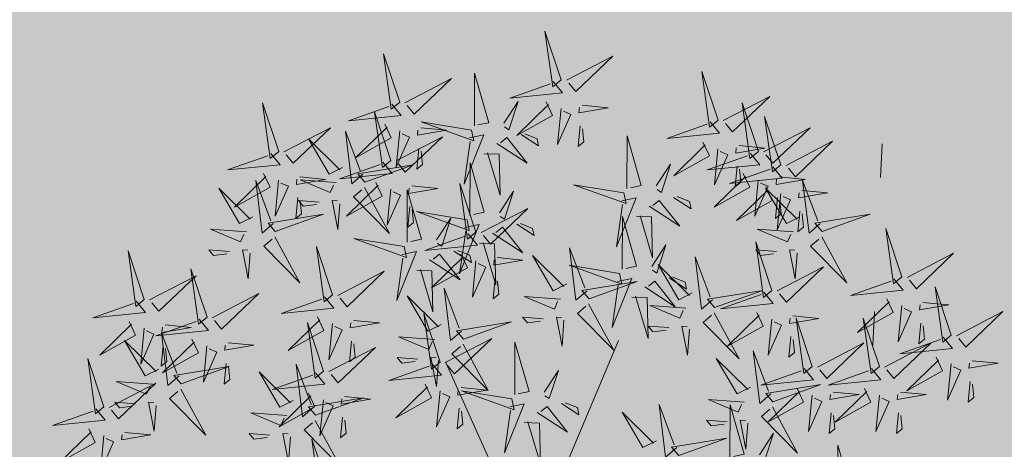
# Model space of a CAD drawing. Units: metres. Extents: x 545297 to 545531, y 6584256 to 6584543.
# Drawn here: x 545329 to 545332, y 6584372 to 6584374 of the extents above; entities that cross this region are included whole.
import ezdxf

# ---------------------------------------------------------------- set-up
doc = ezdxf.new("R2010")
doc.units = ezdxf.units.M
doc.linetypes.add('KATASTRIPIIR', pattern=[0.02, 0.01, 0.01])
doc.linetypes.add('KOLVIK', pattern=[1.25, 0.25, -1])
for name, color, linetype in [('+PUUD', 86, 'Continuous'), ('HALJASTUS', 3, 'Continuous'), ('KPLIIN', 6, 'Continuous'), ('PIIR', 32, 'Continuous'), ('Planeeritav haljastus', 7, 'Continuous'), ('VORMISTUS', 7, 'Continuous')]:
    doc.layers.add(name, color=color, linetype=linetype)
pattern_1 = [(75, (-1095.247933, 156.333321), (-0.012074072828613, 0.003235238063782), [])]

# ---------------------------------------------------------------- blocks, each defined once
blk = doc.blocks.new('dsfsdf')
at = {"layer": '+PUUD', "color": 32, "lineweight": 13}
for p, q in [((545104.8467, 6584745.7646), (545105.0814, 6584746.3228)), ((545104.7908, 6584745.7311), (545104.5561, 6584746.2558))]:
    blk.add_line(p, q, dxfattribs=at)
at = {"layer": '+PUUD', "lineweight": 13}
for points in [[(545104.9069, 6584747.1163), (545104.8576, 6584747.2639), (545104.8811, 6584747.095), (545104.9069, 6584747.1163)], [(545104.4155, 6584747.0481), (545104.3661, 6584747.1957), (545104.3896, 6584747.0268), (545104.4155, 6584747.0481)], [(545104.9227, 6584747.1148), (545105.0646, 6584747.1883), (545104.9511, 6584747.0803), (545104.9298, 6584747.1061)], [(545105.3848, 6584746.9936), (545105.3354, 6584747.1412), (545105.359, 6584746.9723), (545105.3848, 6584746.9936)], [(545104.4312, 6584747.0466), (545104.5731, 6584747.1201), (545104.4596, 6584747.0121), (545104.4383, 6584747.038)], [(545104.6425, 6584746.9765), (545104.6432, 6584747.1364), (545104.6863, 6584746.9857), (545104.6535, 6584746.9788)], [(545104.8826, 6584747.1107), (545104.9111, 6584747.0762), (545104.7508, 6584747.06), (545104.874, 6584747.1036)], [(545104.7323, 6584746.984), (545104.7755, 6584747.0501), (545104.7479, 6584746.9645), (545104.7346, 6584746.9731)], [(545104.8609, 6584747.0493), (545104.8807, 6584747.0077), (545104.7718, 6584746.9469), (545104.868, 6584747.0407)], [(545105.4005, 6584746.992), (545105.5424, 6584747.0656), (545105.429, 6584746.9575), (545105.4076, 6584746.9834)], [(545104.3911, 6584747.0425), (545104.4196, 6584747.008), (545104.2593, 6584746.9918), (545104.3825, 6584747.0354)], [(545104.9065, 6584747.029), (545104.896, 6584746.919), (545104.9365, 6584747.0103), (545104.9137, 6584747.0204)], [(545104.9709, 6584747.0387), (545105.0496, 6584747.0311), (545104.9608, 6584747.0158), (545104.9623, 6584747.0316)], [(545105.5077, 6584746.8981), (545105.4583, 6584747.0457), (545105.4818, 6584746.8768), (545105.5077, 6584746.8981)], [(545104.3881, 6584746.8708), (545104.3388, 6584747.0184), (545104.3623, 6584746.8495), (545104.3881, 6584746.8708)], [(545105.5759, 6584746.8572), (545105.5266, 6584747.0048), (545105.5501, 6584746.8359), (545105.5759, 6584746.8572)], [(545104.0626, 6584746.8966), (545104.2045, 6584746.9701), (545104.091, 6584746.8621), (545104.0697, 6584746.888)], [(545104.3031, 6584746.8289), (545104.2692, 6584746.7998), (545104.2497, 6584746.9596), (545104.2958, 6584746.8374)], [(545104.3694, 6584746.9811), (545104.3892, 6584746.9396), (545104.2803, 6584746.8787), (545104.3765, 6584746.9725)], [(545104.4151, 6584746.9609), (545104.4045, 6584746.8508), (545104.445, 6584746.9421), (545104.4222, 6584746.9522)], [(545104.4794, 6584746.9705), (545104.5581, 6584746.9629), (545104.4693, 6584746.9477), (545104.4708, 6584746.9634)], [(545104.6339, 6584746.9633), (545104.4802, 6584746.988), (545104.6408, 6584746.9305), (545104.6339, 6584746.9633)], [(545104.9649, 6584746.9758), (545104.9589, 6584746.9129), (545104.9761, 6584746.9271), (545104.972, 6584746.9671)], [(545105.3605, 6584746.988), (545105.3889, 6584746.9535), (545105.2287, 6584746.9373), (545105.3518, 6584746.9809)], [(545105.5234, 6584746.8966), (545105.6653, 6584746.9701), (545105.5518, 6584746.8621), (545105.5305, 6584746.888)], [(545104.2413, 6584746.8494), (545104.2001, 6584746.8287), (545104.137, 6584746.9364), (545104.2328, 6584746.8421)], [(545104.4039, 6584746.8693), (545104.5458, 6584746.9429), (545104.4323, 6584746.8348), (545104.411, 6584746.8607)], [(545104.6276, 6584746.9392), (545104.6713, 6584746.9484), (545104.6114, 6584746.7989), (545104.6298, 6584746.9282)], [(545104.711, 6584746.9225), (545104.8036, 6584746.8621), (545104.7415, 6584746.9403), (545104.7219, 6584746.9248)], [(545104.7853, 6584746.9495), (545104.8382, 6584746.915), (545104.8336, 6584746.9369), (545104.7962, 6584746.9518)], [(545105.1067, 6584746.7856), (545105.1074, 6584746.9455), (545105.1505, 6584746.7948), (545105.1177, 6584746.7879)], [(545105.5917, 6584746.8557), (545105.7336, 6584746.9292), (545105.6201, 6584746.8212), (545105.5988, 6584746.8471)], [(545104.4734, 6584746.9076), (545104.4674, 6584746.8447), (545104.4847, 6584746.8589), (545104.4805, 6584746.899)], [(545105.3387, 6584746.9266), (545105.3586, 6584746.885), (545105.2496, 6584746.8241), (545105.3458, 6584746.918)], [(545105.3844, 6584746.9063), (545105.3739, 6584746.7962), (545105.4143, 6584746.8875), (545105.3915, 6584746.8977)], [(545105.4488, 6584746.9159), (545105.5274, 6584746.9083), (545105.4387, 6584746.8931), (545105.4402, 6584746.9088)], [(545104.6718, 6584746.8914), (545104.7179, 6584746.8897), (545104.7213, 6584746.765), (545104.6828, 6584746.8937)], [(545105.4833, 6584746.8925), (545105.5118, 6584746.858), (545105.3515, 6584746.8418), (545105.4747, 6584746.8854)], [(545104.3638, 6584746.8653), (545104.3923, 6584746.8308), (545104.232, 6584746.8145), (545104.3552, 6584746.8582)], [(545104.3092, 6584746.8047), (545104.4558, 6584746.8571), (545104.2874, 6584746.8301), (545104.3092, 6584746.8047)], [(545104.6289, 6584746.7038), (545104.6295, 6584746.8637), (545104.6726, 6584746.713), (545104.6398, 6584746.7061)], [(545105.1965, 6584746.7931), (545105.2397, 6584746.8592), (545105.2121, 6584746.7736), (545105.1988, 6584746.7822)], [(545105.5516, 6584746.8516), (545105.58, 6584746.8171), (545105.4198, 6584746.8009), (545105.543, 6584746.8445)], [(545105.4428, 6584746.8531), (545105.4368, 6584746.7902), (545105.454, 6584746.8044), (545105.4499, 6584746.8444)], [(545104.0008, 6584746.8312), (545104.0206, 6584746.7896), (545103.9116, 6584746.7287), (545104.0079, 6584746.8225)], [(545104.0301, 6584746.6789), (545103.9962, 6584746.6498), (545103.9767, 6584746.8096), (545104.0228, 6584746.6874)], [(545104.0464, 6584746.8109), (545104.0359, 6584746.7008), (545104.0764, 6584746.7921), (545104.0535, 6584746.8022)], [(545104.1108, 6584746.8205), (545104.1894, 6584746.8129), (545104.1007, 6584746.7977), (545104.1022, 6584746.8134)], [(545104.2219, 6584746.8033), (545104.1117, 6584746.8116), (545104.2038, 6584746.773), (545104.2135, 6584746.796)], [(545105.4616, 6584746.8312), (545105.4814, 6584746.7896), (545105.3725, 6584746.7287), (545105.4687, 6584746.8225)], [(545105.5073, 6584746.8109), (545105.4967, 6584746.7008), (545105.5372, 6584746.7921), (545105.5144, 6584746.8022)], [(545105.5717, 6584746.8205), (545105.6503, 6584746.8129), (545105.5615, 6584746.7977), (545105.563, 6584746.8134)], [(545105.6957, 6584746.6789), (545105.6618, 6584746.6498), (545105.6423, 6584746.8096), (545105.6884, 6584746.6874)], [(545104.3421, 6584746.8039), (545104.3619, 6584746.7623), (545104.2529, 6584746.7014), (545104.3492, 6584746.7953)], [(545104.308, 6584746.7889), (545104.3844, 6584746.6486), (545104.2741, 6584746.7598), (545104.2995, 6584746.7817)], [(545104.3877, 6584746.7836), (545104.3772, 6584746.6735), (545104.4177, 6584746.7648), (545104.3949, 6584746.775)], [(545104.4377, 6584746.622), (545104.4384, 6584746.7818), (545104.4815, 6584746.6312), (545104.4487, 6584746.6243)], [(545104.4521, 6584746.7932), (545104.5308, 6584746.7856), (545104.442, 6584746.7704), (545104.4435, 6584746.7861)], [(545104.6475, 6584746.6527), (545104.5982, 6584746.8003), (545104.6217, 6584746.6314), (545104.6475, 6584746.6527)], [(545105.0981, 6584746.7724), (545104.9444, 6584746.7971), (545105.105, 6584746.7396), (545105.0981, 6584746.7724)], [(545105.5299, 6584746.7902), (545105.5497, 6584746.7486), (545105.4407, 6584746.6878), (545105.537, 6584746.7816)], [(545105.6339, 6584746.6994), (545105.5927, 6584746.6787), (545105.5296, 6584746.7864), (545105.6254, 6584746.6921)], [(545105.6399, 6584746.7796), (545105.7185, 6584746.772), (545105.6298, 6584746.7568), (545105.6313, 6584746.7725)], [(545104.1048, 6584746.7576), (545104.0988, 6584746.6947), (545104.116, 6584746.7089), (545104.1119, 6584746.749)], [(545104.7187, 6584746.7113), (545104.7619, 6584746.7774), (545104.7342, 6584746.6917), (545104.721, 6584746.7004)], [(545105.0917, 6584746.7483), (545105.1355, 6584746.7575), (545105.0756, 6584746.608), (545105.094, 6584746.7373)], [(545105.1752, 6584746.7316), (545105.2678, 6584746.6712), (545105.2057, 6584746.7494), (545105.1861, 6584746.7339)], [(545105.2495, 6584746.7586), (545105.3024, 6584746.7241), (545105.2978, 6584746.746), (545105.2604, 6584746.7609)], [(545105.5656, 6584746.7576), (545105.5596, 6584746.6947), (545105.5769, 6584746.7089), (545105.5728, 6584746.749)], [(545105.5755, 6584746.77), (545105.565, 6584746.6599), (545105.6055, 6584746.7512), (545105.5826, 6584746.7613)], [(545104.1699, 6584746.7439), (545104.1069, 6584746.7486), (545104.1214, 6584746.7317), (545104.1614, 6584746.7366)], [(545104.2329, 6584746.7391), (545104.2269, 6584746.6604), (545104.2099, 6584746.7488), (545104.2256, 6584746.7476)], [(545104.4461, 6584746.7303), (545104.4401, 6584746.6674), (545104.4573, 6584746.6816), (545104.4532, 6584746.7217)], [(545104.6633, 6584746.6511), (545104.8052, 6584746.7247), (545104.6917, 6584746.6166), (545104.6704, 6584746.6425)], [(545104.6202, 6584746.6906), (545104.4666, 6584746.7153), (545104.6271, 6584746.6578), (545104.6202, 6584746.6906)], [(545104.5275, 6584746.6295), (545104.5707, 6584746.6956), (545104.5431, 6584746.6099), (545104.5298, 6584746.6186)], [(545105.0931, 6584746.5402), (545105.0937, 6584746.7), (545105.1368, 6584746.5494), (545105.104, 6584746.5425)], [(545105.136, 6584746.7005), (545105.1821, 6584746.6988), (545105.1855, 6584746.5741), (545105.147, 6584746.7028)], [(545105.6339, 6584746.7167), (545105.6279, 6584746.6538), (545105.6451, 6584746.668), (545105.641, 6584746.7081)], [(545105.7018, 6584746.6547), (545105.8483, 6584746.7071), (545105.6799, 6584746.6801), (545105.7018, 6584746.6547)], [(545103.9489, 6584746.6533), (545103.8386, 6584746.6616), (545103.9307, 6584746.623), (545103.9404, 6584746.646)], [(545104.6139, 6584746.6664), (545104.6576, 6584746.6756), (545104.5977, 6584746.5262), (545104.6162, 6584746.6555)], [(545104.6974, 6584746.6498), (545104.79, 6584746.5894), (545104.7279, 6584746.6676), (545104.7083, 6584746.6521)], [(545104.7716, 6584746.6768), (545104.8246, 6584746.6423), (545104.82, 6584746.6641), (545104.7826, 6584746.6791)], [(545105.6145, 6584746.6533), (545105.5043, 6584746.6616), (545105.5964, 6584746.623), (545105.606, 6584746.646)], [(545105.9446, 6584746.5163), (545105.8952, 6584746.6639), (545105.9187, 6584746.495), (545105.9446, 6584746.5163)], [(545104.0349, 6584746.6389), (545104.1114, 6584746.4986), (545104.001, 6584746.6098), (545104.0265, 6584746.6317)], [(545104.4291, 6584746.6088), (545104.2754, 6584746.6335), (545104.436, 6584746.576), (545104.4291, 6584746.6088)], [(545104.6232, 6584746.6471), (545104.6517, 6584746.6126), (545104.4914, 6584746.5964), (545104.6146, 6584746.64)], [(545105.7006, 6584746.6389), (545105.777, 6584746.4986), (545105.6667, 6584746.6098), (545105.6921, 6584746.6317)], [(545104.2107, 6584746.4618), (545104.1613, 6584746.6094), (545104.1848, 6584746.4405), (545104.2107, 6584746.4618)], [(545104.6582, 6584746.6187), (545104.7042, 6584746.617), (545104.7076, 6584746.4922), (545104.6691, 6584746.621)], [(545104.9857, 6584746.4744), (545104.9518, 6584746.4452), (545104.9323, 6584746.6051), (545104.9785, 6584746.4828)], [(545105.1829, 6584746.5477), (545105.2261, 6584746.6138), (545105.1984, 6584746.5281), (545105.1852, 6584746.5367)], [(545105.5486, 6584746.4754), (545105.4993, 6584746.623), (545105.5228, 6584746.4541), (545105.5486, 6584746.4754)], [(545103.9598, 6584746.5891), (545103.9538, 6584746.5104), (545103.9368, 6584746.5988), (545103.9526, 6584746.5976)], [(545104.4228, 6584746.5846), (545104.4665, 6584746.5938), (545104.4066, 6584746.4443), (545104.4251, 6584746.5737)], [(545104.5062, 6584746.568), (545104.5989, 6584746.5076), (545104.5367, 6584746.5858), (545104.5172, 6584746.5703)], [(545104.6015, 6584746.5857), (545104.6213, 6584746.5441), (545104.5124, 6584746.4832), (545104.6086, 6584746.5771)], [(545104.5805, 6584746.595), (545104.6334, 6584746.5605), (545104.6288, 6584746.5823), (545104.5914, 6584746.5973)], [(545104.7115, 6584746.5751), (545104.7902, 6584746.5674), (545104.7014, 6584746.5522), (545104.7029, 6584746.568)], [(545104.9239, 6584746.4949), (545104.8828, 6584746.4742), (545104.8197, 6584746.5819), (545104.9155, 6584746.4876)], [(545105.368, 6584746.4471), (545105.3341, 6584746.418), (545105.3146, 6584746.5778), (545105.3607, 6584746.4556)], [(545105.5625, 6584746.5939), (545105.4995, 6584746.5986), (545105.514, 6584746.5817), (545105.554, 6584746.5866)], [(545105.6255, 6584746.5891), (545105.6195, 6584746.5104), (545105.6024, 6584746.5988), (545105.6182, 6584746.5976)], [(545105.9603, 6584746.5148), (545106.1022, 6584746.5883), (545105.9887, 6584746.4803), (545105.9674, 6584746.5062)], [(545104.6471, 6584746.5654), (545104.6366, 6584746.4553), (545104.6771, 6584746.5466), (545104.6543, 6584746.5568)], [(545105.0844, 6584746.527), (545104.9308, 6584746.5517), (545105.0913, 6584746.4942), (545105.0844, 6584746.527)], [(545105.3062, 6584746.4676), (545105.265, 6584746.4469), (545105.202, 6584746.5546), (545105.2977, 6584746.4603)], [(545105.5643, 6584746.4739), (545105.7063, 6584746.5474), (545105.5928, 6584746.4394), (545105.5715, 6584746.4653)], [(545104.2264, 6584746.4602), (545104.3683, 6584746.5338), (545104.2548, 6584746.4257), (545104.2335, 6584746.4516)], [(545104.4671, 6584746.5369), (545104.5131, 6584746.5352), (545104.5165, 6584746.4104), (545104.478, 6584746.5392)], [(545104.7055, 6584746.5122), (545104.6995, 6584746.4493), (545104.7167, 6584746.4635), (545104.7126, 6584746.5035)], [(545105.0781, 6584746.5028), (545105.1218, 6584746.512), (545105.0619, 6584746.3625), (545105.0804, 6584746.4919)], [(545105.2358, 6584746.5132), (545105.2887, 6584746.4787), (545105.2842, 6584746.5005), (545105.2467, 6584746.5155)], [(545105.9202, 6584746.5107), (545105.9487, 6584746.4762), (545105.7884, 6584746.46), (545105.9116, 6584746.5036)], [(545104.6035, 6584746.3517), (545104.5696, 6584746.3225), (545104.5501, 6584746.4824), (545104.5962, 6584746.3601)], [(545104.9918, 6584746.4502), (545105.1384, 6584746.5025), (545104.97, 6584746.4756), (545104.9918, 6584746.4502)], [(545105.1615, 6584746.4861), (545105.2542, 6584746.4258), (545105.1921, 6584746.504), (545105.1725, 6584746.4884)], [(545106.0947, 6584746.339), (545106.0454, 6584746.4866), (545106.0689, 6584746.3177), (545106.0947, 6584746.339)], [(545103.8441, 6584746.3921), (545103.986, 6584746.4656), (545103.8726, 6584746.3576), (545103.8512, 6584746.3834)], [(545104.1863, 6584746.4562), (545104.2148, 6584746.4217), (545104.0545, 6584746.4055), (545104.1777, 6584746.4491)], [(545104.5417, 6584746.3721), (545104.5005, 6584746.3515), (545104.4374, 6584746.4592), (545104.5332, 6584746.3648)], [(545104.9046, 6584746.4488), (545104.7943, 6584746.4571), (545104.8864, 6584746.4185), (545104.8961, 6584746.4415)], [(545105.1224, 6584746.4551), (545105.1684, 6584746.4534), (545105.1718, 6584746.3286), (545105.1333, 6584746.4574)], [(545105.3741, 6584746.4229), (545105.5207, 6584746.4753), (545105.3523, 6584746.4483), (545105.3741, 6584746.4229)], [(545105.5243, 6584746.4698), (545105.5527, 6584746.4353), (545105.3925, 6584746.4191), (545105.5157, 6584746.4627)], [(545104.9906, 6584746.4344), (545105.067, 6584746.294), (545104.9567, 6584746.4053), (545104.9821, 6584746.4271)], [(545105.2869, 6584746.4215), (545105.1766, 6584746.4298), (545105.2687, 6584746.3912), (545105.2784, 6584746.4142)], [(545105.8985, 6584746.4493), (545105.9183, 6584746.4078), (545105.8094, 6584746.3469), (545105.9056, 6584746.4407)], [(545105.9442, 6584746.4291), (545105.9336, 6584746.319), (545105.9741, 6584746.4103), (545105.9513, 6584746.4204)], [(545106.0085, 6584746.4387), (545106.0872, 6584746.4311), (545105.9984, 6584746.4159), (545105.9999, 6584746.4316)], [(545104.1646, 6584746.3948), (545104.1844, 6584746.3532), (545104.0755, 6584746.2923), (545104.1717, 6584746.3862)], [(545104.5383, 6584746.2572), (545104.489, 6584746.4048), (545104.5125, 6584746.2359), (545104.5383, 6584746.2572)], [(545104.8525, 6584746.3893), (545104.7895, 6584746.3941), (545104.8041, 6584746.3771), (545104.844, 6584746.382)], [(545104.9155, 6584746.3846), (545104.9095, 6584746.3058), (545104.8925, 6584746.3942), (545104.9083, 6584746.3931)], [(545105.3729, 6584746.4071), (545105.4493, 6584746.2668), (545105.339, 6584746.378), (545105.3644, 6584746.3999)], [(545105.5026, 6584746.4084), (545105.5224, 6584746.3668), (545105.4134, 6584746.306), (545105.5097, 6584746.3998)], [(545105.6126, 6584746.3978), (545105.6912, 6584746.3902), (545105.6025, 6584746.375), (545105.604, 6584746.3907)], [(545105.6715, 6584746.2436), (545105.6221, 6584746.3912), (545105.6457, 6584746.2223), (545105.6715, 6584746.2436)], [(545105.8763, 6584746.2436), (545105.8269, 6584746.3912), (545105.8505, 6584746.2223), (545105.8763, 6584746.2436)], [(545106.1105, 6584746.3375), (545106.2524, 6584746.4111), (545106.1389, 6584746.303), (545106.1176, 6584746.3289)], [(545104.2103, 6584746.3745), (545104.1997, 6584746.2644), (545104.2402, 6584746.3557), (545104.2174, 6584746.3659)], [(545104.2747, 6584746.3842), (545104.3533, 6584746.3765), (545104.2645, 6584746.3613), (545104.266, 6584746.3771)], [(545104.6095, 6584746.3274), (545104.7561, 6584746.3798), (545104.5877, 6584746.3528), (545104.6095, 6584746.3274)], [(545105.2348, 6584746.3621), (545105.1718, 6584746.3668), (545105.1863, 6584746.3498), (545105.2263, 6584746.3548)], [(545105.2978, 6584746.3573), (545105.2918, 6584746.2786), (545105.2748, 6584746.367), (545105.2905, 6584746.3658)], [(545105.5482, 6584746.3882), (545105.5377, 6584746.2781), (545105.5782, 6584746.3694), (545105.5553, 6584746.3795)], [(545106.0025, 6584746.3758), (545105.9965, 6584746.3129), (545106.0138, 6584746.3271), (545106.0096, 6584746.3672)], [(545104.5223, 6584746.3261), (545104.412, 6584746.3343), (545104.5042, 6584746.2957), (545104.5138, 6584746.3188)], [(545105.6066, 6584746.3349), (545105.6006, 6584746.272), (545105.6178, 6584746.2862), (545105.6137, 6584746.3263)], [(545106.0704, 6584746.3335), (545106.0988, 6584746.299), (545105.9386, 6584746.2827), (545106.0618, 6584746.3264)], [(545103.8924, 6584746.316), (545103.971, 6584746.3084), (545103.8823, 6584746.2931), (545103.8838, 6584746.3089)], [(545104.2686, 6584746.3213), (545104.2626, 6584746.2584), (545104.2799, 6584746.2726), (545104.2758, 6584746.3126)], [(545104.554, 6584746.2557), (545104.696, 6584746.3293), (545104.5825, 6584746.2212), (545104.5612, 6584746.2471)], [(545104.6083, 6584746.3117), (545104.6848, 6584746.1713), (545104.5744, 6584746.2826), (545104.5999, 6584746.3044)], [(545104.7654, 6584746.1584), (545104.7661, 6584746.3182), (545104.8092, 6584746.1676), (545104.7763, 6584746.1607)], [(545105.6872, 6584746.2421), (545105.8291, 6584746.3156), (545105.7157, 6584746.2076), (545105.6943, 6584746.2334)], [(545105.892, 6584746.2421), (545106.0339, 6584746.3156), (545105.9205, 6584746.2076), (545105.8991, 6584746.2334)], [(545104.4702, 6584746.2666), (545104.4072, 6584746.2713), (545104.4218, 6584746.2544), (545104.4618, 6584746.2593)], [(545104.5333, 6584746.2619), (545104.5273, 6584746.1831), (545104.5102, 6584746.2715), (545104.526, 6584746.2703)], [(545105.5455, 6584746.1608), (545105.5116, 6584746.1316), (545105.4921, 6584746.2915), (545105.5382, 6584746.1692)], [(545106.0487, 6584746.2721), (545106.0685, 6584746.2305), (545105.9595, 6584746.1696), (545106.0558, 6584746.2635)], [(545104.514, 6584746.2516), (545104.5424, 6584746.2172), (545104.3822, 6584746.2009), (545104.5054, 6584746.2445)], [(545105.4837, 6584746.1812), (545105.4425, 6584746.1606), (545105.3794, 6584746.2683), (545105.4752, 6584746.1739)], [(545106.0943, 6584746.2518), (545106.0838, 6584746.1417), (545106.1243, 6584746.233), (545106.1014, 6584746.2432)], [(545106.1587, 6584746.2614), (545106.2373, 6584746.2538), (545106.1486, 6584746.2386), (545106.1501, 6584746.2543)], [(545104.0911, 6584746.1403), (545104.0499, 6584746.1197), (545103.9869, 6584746.2273), (545104.0826, 6584746.133)], [(545104.8552, 6584746.1659), (545104.8984, 6584746.232), (545104.8707, 6584746.1463), (545104.8575, 6584746.1549)], [(545105.6472, 6584746.238), (545105.6756, 6584746.2035), (545105.5154, 6584746.1873), (545105.6386, 6584746.2309)], [(545105.852, 6584746.238), (545105.8804, 6584746.2035), (545105.7202, 6584746.1873), (545105.8433, 6584746.2309)], [(545104.6023, 6584746.1796), (545104.6809, 6584746.172), (545104.5922, 6584746.1568), (545104.5937, 6584746.1725)], [(545105.5516, 6584746.1365), (545105.6981, 6584746.1889), (545105.5298, 6584746.1619), (545105.5516, 6584746.1365)], [(545106.1527, 6584746.1985), (545106.1467, 6584746.1356), (545106.1639, 6584746.1498), (545106.1598, 6584746.1899)], [(545104.7568, 6584746.1452), (545104.6031, 6584746.1699), (545104.7637, 6584746.1124), (545104.7568, 6584746.1452)], [(545105.6254, 6584746.1766), (545105.6453, 6584746.135), (545105.5363, 6584746.0742), (545105.6325, 6584746.168)], [(545105.6711, 6584746.1563), (545105.6606, 6584746.0463), (545105.701, 6584746.1376), (545105.6782, 6584746.1477)], [(545105.7355, 6584746.166), (545105.8141, 6584746.1584), (545105.7254, 6584746.1432), (545105.7269, 6584746.1589)], [(545105.8302, 6584746.1766), (545105.85, 6584746.135), (545105.7411, 6584746.0742), (545105.8373, 6584746.168)], [(545105.8759, 6584746.1563), (545105.8654, 6584746.0463), (545105.9058, 6584746.1376), (545105.883, 6584746.1477)], [(545105.9403, 6584746.166), (545106.0189, 6584746.1584), (545105.9302, 6584746.1432), (545105.9317, 6584746.1589)], [(545104.7504, 6584746.121), (545104.7942, 6584746.1302), (545104.7342, 6584745.9807), (545104.7527, 6584746.1101)], [(545104.8339, 6584746.1043), (545104.9265, 6584746.044), (545104.8644, 6584746.1222), (545104.8448, 6584746.1066)], [(545104.9081, 6584746.1314), (545104.9611, 6584746.0969), (545104.9565, 6584746.1187), (545104.9191, 6584746.1337)], [(545105.2588, 6584745.9971), (545105.2249, 6584745.968), (545105.2054, 6584746.1279), (545105.2515, 6584746.0056)], [(545105.4643, 6584746.1352), (545105.3541, 6584746.1434), (545105.4462, 6584746.1048), (545105.4559, 6584746.1279)], [(545105.4207, 6584745.9675), (545105.4214, 6584746.1273), (545105.4645, 6584745.9767), (545105.4317, 6584745.9698)], [(545105.5504, 6584746.1208), (545105.6268, 6584745.9804), (545105.5165, 6584746.0916), (545105.5419, 6584746.1135)], [(545104.0718, 6584746.0943), (545103.9615, 6584746.1025), (545104.0536, 6584746.0639), (545104.0633, 6584746.087)], [(545104.5963, 6584746.1167), (545104.5903, 6584746.0538), (545104.6075, 6584746.068), (545104.6034, 6584746.1081)], [(545105.197, 6584746.0176), (545105.1558, 6584745.9969), (545105.0927, 6584746.1046), (545105.1885, 6584746.0103)], [(545105.7295, 6584746.1031), (545105.7235, 6584746.0402), (545105.7407, 6584746.0544), (545105.7366, 6584746.0945)], [(545105.9343, 6584746.1031), (545105.9283, 6584746.0402), (545105.9455, 6584746.0544), (545105.9414, 6584746.0945)], [(545104.7947, 6584746.0733), (545104.8408, 6584746.0716), (545104.8442, 6584745.9468), (545104.8057, 6584746.0756)], [(545105.4123, 6584746.0757), (545105.3493, 6584746.0804), (545105.3638, 6584746.0635), (545105.4038, 6584746.0684)], [(545105.4753, 6584746.071), (545105.4693, 6584745.9922), (545105.4523, 6584746.0806), (545105.468, 6584746.0794)], [(545104.0197, 6584746.0348), (545103.9567, 6584746.0395), (545103.9713, 6584746.0226), (545104.0112, 6584746.0275)], [(545104.0827, 6584746.0301), (545104.0767, 6584745.9513), (545104.0597, 6584746.0397), (545104.0754, 6584746.0385)], [(545105.5105, 6584745.975), (545105.5537, 6584746.0411), (545105.5261, 6584745.9554), (545105.5128, 6584745.964)], [(545104.197, 6584745.8754), (545104.1476, 6584746.023), (545104.1712, 6584745.8541), (545104.197, 6584745.8754)], [(545105.2649, 6584745.9729), (545105.4114, 6584746.0253), (545105.243, 6584745.9983), (545105.2649, 6584745.9729)], [(545105.7484, 6584745.8448), (545105.7491, 6584746.0046), (545105.7922, 6584745.854), (545105.7593, 6584745.8471)]]:
    blk.add_lwpolyline(points, dxfattribs=at)
at = {"layer": '+PUUD', "color": 78, "lineweight": 13}
for points in [[(545104.0468, 6584746.8981), (545103.9975, 6584747.0457), (545104.021, 6584746.8768), (545104.0468, 6584746.8981)], [(545104.0225, 6584746.8925), (545104.0509, 6584746.858), (545103.8907, 6584746.8418), (545104.0139, 6584746.8854)], [(545103.9682, 6584746.6994), (545103.9271, 6584746.6787), (545103.864, 6584746.7864), (545103.9598, 6584746.6921)], [(545104.0361, 6584746.6547), (545104.1827, 6584746.7071), (545104.0143, 6584746.6801), (545104.0361, 6584746.6547)], [(545103.6372, 6584746.4481), (545103.5879, 6584746.5957), (545103.6114, 6584746.4268), (545103.6372, 6584746.4481)], [(545103.8968, 6584746.5939), (545103.8338, 6584746.5986), (545103.8484, 6584746.5817), (545103.8884, 6584746.5866)], [(545103.8284, 6584746.3936), (545103.779, 6584746.5412), (545103.8025, 6584746.3723), (545103.8284, 6584746.3936)], [(545103.653, 6584746.4466), (545103.7949, 6584746.5202), (545103.6814, 6584746.4121), (545103.6601, 6584746.438)], [(545103.6129, 6584746.4425), (545103.6414, 6584746.4081), (545103.4811, 6584746.3918), (545103.6043, 6584746.4354)], [(545103.5912, 6584746.3812), (545103.611, 6584746.3396), (545103.5021, 6584746.2787), (545103.5983, 6584746.3725)], [(545103.6368, 6584746.3609), (545103.6263, 6584746.2508), (545103.6668, 6584746.3421), (545103.644, 6584746.3523)], [(545103.8041, 6584746.388), (545103.8325, 6584746.3535), (545103.6723, 6584746.3373), (545103.7954, 6584746.3809)], [(545103.7012, 6584746.3705), (545103.7799, 6584746.3629), (545103.6911, 6584746.3477), (545103.6926, 6584746.3634)], [(545104.1834, 6584746.23), (545104.134, 6584746.3776), (545104.1575, 6584746.2086), (545104.1834, 6584746.23)], [(545103.7433, 6584746.2153), (545103.7094, 6584746.1862), (545103.6899, 6584746.346), (545103.7361, 6584746.2238)], [(545103.6815, 6584746.2358), (545103.6404, 6584746.2151), (545103.5773, 6584746.3228), (545103.6731, 6584746.2285)], [(545103.6952, 6584746.3076), (545103.6892, 6584746.2447), (545103.7064, 6584746.2589), (545103.7023, 6584746.299)], [(545103.7823, 6584746.3266), (545103.8021, 6584746.285), (545103.6932, 6584746.2242), (545103.7894, 6584746.318)], [(545103.828, 6584746.3063), (545103.8175, 6584746.1963), (545103.8579, 6584746.2876), (545103.8351, 6584746.2977)], [(545104.1991, 6584746.2284), (545104.341, 6584746.302), (545104.2275, 6584746.1939), (545104.2062, 6584746.2198)], [(545103.5144, 6584746.1209), (545103.465, 6584746.2685), (545103.4885, 6584746.0996), (545103.5144, 6584746.1209)], [(545103.7494, 6584746.1911), (545103.896, 6584746.2435), (545103.7276, 6584746.2165), (545103.7494, 6584746.1911)], [(545103.8864, 6584746.2531), (545103.8804, 6584746.1902), (545103.8976, 6584746.2044), (545103.8935, 6584746.2445)], [(545104.1529, 6584746.1198), (545104.119, 6584746.0907), (545104.0995, 6584746.2506), (545104.1457, 6584746.1283)], [(545104.159, 6584746.2244), (545104.1875, 6584746.1899), (545104.0272, 6584746.1736), (545104.1504, 6584746.2173)], [(545103.5301, 6584746.1193), (545103.672, 6584746.1929), (545103.5585, 6584746.0849), (545103.5372, 6584746.1107)], [(545103.6622, 6584746.1897), (545103.5519, 6584746.198), (545103.644, 6584746.1594), (545103.6537, 6584746.1824)], [(545104.4923, 6584746.1903), (545104.5121, 6584746.1487), (545104.4031, 6584746.0878), (545104.4994, 6584746.1816)], [(545103.7482, 6584746.1753), (545103.8247, 6584746.035), (545103.7143, 6584746.1462), (545103.7397, 6584746.168)], [(545104.1373, 6584746.163), (545104.1571, 6584746.1214), (545104.0482, 6584746.0605), (545104.1444, 6584746.1544)], [(545104.2473, 6584746.1523), (545104.326, 6584746.1447), (545104.2372, 6584746.1295), (545104.2387, 6584746.1452)], [(545104.5379, 6584746.17), (545104.5274, 6584746.0599), (545104.5679, 6584746.1512), (545104.545, 6584746.1614)], [(545103.6101, 6584746.1302), (545103.5471, 6584746.135), (545103.5617, 6584746.118), (545103.6017, 6584746.123)], [(545103.6731, 6584746.1255), (545103.6671, 6584746.0468), (545103.6501, 6584746.1352), (545103.6659, 6584746.134)], [(545104.159, 6584746.0956), (545104.3056, 6584746.148), (545104.1372, 6584746.121), (545104.159, 6584746.0956)], [(545104.183, 6584746.1427), (545104.1724, 6584746.0326), (545104.2129, 6584746.1239), (545104.1901, 6584746.1341)], [(545103.49, 6584746.1153), (545103.5185, 6584746.0808), (545103.3582, 6584746.0646), (545103.4814, 6584746.1082)], [(545104.1578, 6584746.0799), (545104.2342, 6584745.9395), (545104.1239, 6584746.0507), (545104.1493, 6584746.0726)], [(545104.2413, 6584746.0894), (545104.2353, 6584746.0265), (545104.2526, 6584746.0407), (545104.2485, 6584746.0808)], [(545103.4683, 6584746.0539), (545103.4881, 6584746.0123), (545103.3792, 6584745.9514), (545103.4754, 6584746.0453)], [(545103.514, 6584746.0336), (545103.5035, 6584745.9235), (545103.5439, 6584746.0149), (545103.5211, 6584746.025)], [(545103.5784, 6584746.0433), (545103.657, 6584746.0356), (545103.5683, 6584746.0204), (545103.5698, 6584746.0362)]]:
    blk.add_lwpolyline(points, dxfattribs=at)

msp = doc.modelspace()

# ---------------------------------------------------------------- hatches: boundary and pattern name
at = {"layer": 'KPLIIN', "ltscale": 0.5}
h = msp.add_hatch(dxfattribs=at)
h.set_pattern_fill('ANSI31', color=256, scale=0.3, style=0)
h.set_pattern_definition([(45, (-267.9454, 2.6547), (-0.67351920908, 0.67351920908), [])])
h.paths.add_polyline_path([(545326.8777, 6584429.6353), (545327.6777, 6584429.6245), (545324.9095, 6584364.3415), (545324.1104, 6584364.3754)], flags=16)
h.paths.add_polyline_path([(545327.076, 6584434.3106), (545327.8911, 6584453.5316), (545333.0698, 6584499.8628), (545336.399, 6584500.4346), (545328.8379, 6584456.9867), (545327.8759, 6584434.2997)], flags=16)
h.paths.add_polyline_path([(545323.7665, 6584356.2658), (545324.5667, 6584356.2552), (545323.1444, 6584322.714), (545322.4176, 6584324.4559)], flags=16)
edge = h.paths.add_edge_path()
edge.add_line((545352.7097, 6584316.4138), (545351.5694, 6584318.6691))
edge.add_line((545351.5694, 6584318.6691), (545331.2155, 6584308.5656))
edge.add_line((545331.2155, 6584308.5656), (545325.1615, 6584323.0737))
edge.add_line((545325.1615, 6584323.0737), (545326.5696, 6584356.2824))
edge.add_arc((545326.1224, 6584358.2318), 2, 282.9213, 367.5248)
edge.add_arc((545326.1516, 6584358.9222), 2, 347.6274, 400.9686)
edge.add_arc((545326.2678, 6584361.6678), 2, 314.1836, 366.9994)
edge.add_arc((545326.2965, 6584362.3268), 2, 348.0141, 432.2377)
edge.add_line((545326.9067, 6584364.2315), (545329.6805, 6584429.6495))
edge.add_arc((545329.228, 6584431.5977), 2, 283.0779, 364.5805)
edge.add_arc((545329.2818, 6584432.2444), 2, 345.9071, 432.8484)
edge.add_line((545329.8716, 6584434.1554), (545330.8361, 6584456.902))
edge.add_line((545330.8361, 6584456.902), (545338.4918, 6584500.7933))
edge.add_line((545338.4918, 6584500.7933), (545339.1347, 6584500.9044))
edge.add_arc((545338.8566, 6584502.885), 2, 277.993, 373.8752)
edge.add_line((545340.7983, 6584503.3646), (545359.0412, 6584504.9787))
edge.add_line((545359.0412, 6584504.9787), (545378.8511, 6584506.196))
edge.add_line((545378.8511, 6584506.196), (545393.3586, 6584507.9802))
edge.add_line((545393.3586, 6584507.9802), (545391.4035, 6584525.9613))
edge.add_line((545391.4035, 6584525.9613), (545389.4152, 6584525.7451))
edge.add_line((545389.4152, 6584525.7451), (545391.1572, 6584509.7245))
edge.add_line((545391.1572, 6584509.7245), (545378.6675, 6584508.1885))
edge.add_line((545378.6675, 6584508.1885), (545358.9051, 6584506.9741))
edge.add_line((545358.9051, 6584506.9741), (545331.1755, 6584504.5211))
edge.add_line((545331.1755, 6584504.5211), (545331.0609, 6584503.4961))
edge.add_arc((545330.515, 6584501.3006), 2.2623, 76.0348, 166.5569)
edge.add_line((545328.3147, 6584501.8266), (545327.4278, 6584498.4362))
edge.add_line((545327.4278, 6584498.4362), (545322.4053, 6584453.9837))
edge.add_line((545322.4053, 6584453.9837), (545318.3825, 6584359.1191))
edge.add_arc((545320.3807, 6584359.0344), 2, 177.5718, 219.902)
edge.add_arc((545320.7533, 6584358.3548), 2, 197.5581, 223.1048)
edge.add_line((545319.2931, 6584356.9881), (545317.8809, 6584323.6867))
edge.add_line((545317.8809, 6584323.6867), (545323.6837, 6584309.74))
edge.add_line((545323.6837, 6584309.74), (545316.9788, 6584303.8033))
edge.add_line((545316.9788, 6584303.8033), (545336.737, 6584284.6269))
edge.add_arc((545337.4334, 6584285.3445), 1, 225.8567, 405.8567)
edge.add_line((545338.1299, 6584286.0621), (545319.9198, 6584303.736))
edge.add_line((545319.9198, 6584303.736), (545324.5982, 6584307.9064))
edge.add_line((545324.5982, 6584307.9064), (545326.2064, 6584305.7052))
edge.add_arc((545327.8213, 6584306.885), 2, 216.1522, 341.3015)
edge.add_line((545329.7158, 6584306.2439), (545330.653, 6584305.4694))
edge.add_line((545330.653, 6584305.4694), (545352.7097, 6584316.4138))
at = {"layer": 'PIIR', "linetype": 'KATASTRIPIIR', "ltscale": 0.5, "true_color": 0x9e9e9e}
h = msp.add_hatch(dxfattribs=at)
h.set_pattern_fill('ANSI31', color=253, scale=0.1, angle=30, style=0)
h.set_pattern_definition([(75, (-267.9404, 2.6517), (-0.306681449847, 0.08217504682), [])])
h.paths.add_polyline_path([(545322.9079, 6584453.9127), (545327.8233, 6584497.8885, -0.164072), (545330.49, 6584504.426), (545320.911, 6584503.791), (545321.7107, 6584501.912), (545321.9243, 6584499.1266), (545316.9254, 6584454.4041), (545313.6733, 6584377.7618, -0.266987), (545309.7463, 6584373.2709), (545306.6724, 6584372.7432), (545306.711, 6584367.1396, -0.404204), (545312.8851, 6584359.1745), (545311.3336, 6584322.5879, 0.19115), (545320.045, 6584303.626), (545325.85, 6584307.933, -0.263273), (545317.3411, 6584322.6366)])
at = {"layer": 'PIIR', "linetype": 'KATASTRIPIIR', "lineweight": 18, "ltscale": 0.5, "true_color": 0xdbffdb}
h = msp.add_hatch(dxfattribs=at)
h.set_pattern_fill('ANSI31', color=254, scale=0.1, angle=30, style=0)
h.set_pattern_definition(pattern_1)
h.paths.add_polyline_path([(545338.79, 6584499.13), (545334.4475, 6584498.6374), (545332.225, 6584478.7539), (545325.59, 6584322.01), (545331.2, 6584308.58), (545409.39, 6584347.37), (545381.39, 6584390.86), (545368.77, 6584410.49), (545361.58, 6584421.65), (545353.53, 6584430.27), (545331.78, 6584453.55), (545333.3, 6584463.4)])
h.paths.add_polyline_path([(545343.3878, 6584419.5589), (545355.4207, 6584419.0169), (545354.707, 6584404.232), (545342.7192, 6584404.774)], flags=16)
h.paths.add_polyline_path([(545342.3829, 6584395.5255), (545354.3707, 6584394.9835), (545353.657, 6584379.1996), (545341.6692, 6584379.7416)], flags=16)
h.paths.add_polyline_path([(545366.1081, 6584387.5256), (545379.0829, 6584386.9794), (545378.3004, 6584368.3921), (545371.4446, 6584368.6497), (545371.8652, 6584378.6408), (545371.3656, 6584378.6618), (545365.7449, 6584378.8985)], flags=16)
h.paths.add_polyline_path([(545340.4846, 6584354.5757), (545352.4724, 6584354.0336), (545351.7497, 6584338.05), (545339.7619, 6584338.592)], flags=16)
h.paths.add_polyline_path([(545382.0288, 6584350.2967), (545386.1269, 6584342.3601), (545368.3561, 6584333.1841), (545364.2269, 6584341.181)], flags=16)
h = msp.add_hatch(dxfattribs=at)
h.set_pattern_fill('ANSI31', color=254, scale=0.1, angle=30, style=0)
h.set_pattern_definition(pattern_1)
edge = h.paths.add_edge_path()
edge.add_line((545339.8537, 6584300.5483), (545337.9696, 6584302.297))
edge.add_line((545337.9696, 6584302.297), (545335.2858, 6584299.7319))
edge.add_arc((545335.7728, 6584299.3542), 0.6164, 142.2053, 218.136)
edge.add_line((545335.288, 6584298.9736), (545335.385, 6584298.891))
edge.add_line((545335.385, 6584298.891), (545337.1077, 6584298.4788))
edge.add_line((545337.1077, 6584298.4788), (545340.2427, 6584298.718))
edge.add_line((545340.2427, 6584298.718), (545341.2742, 6584299.1431))
edge.add_line((545341.2742, 6584299.1431), (545346.772, 6584304.8216))
edge.add_line((545346.772, 6584304.8216), (545354.9116, 6584313.1749))
edge.add_line((545354.9116, 6584313.1749), (545359.627, 6584316.9509))
edge.add_line((545359.627, 6584316.9509), (545364.978, 6584321.203))
edge.add_line((545364.978, 6584321.203), (545370.912, 6584324.669))
edge.add_line((545370.912, 6584324.669), (545381.229, 6584329.835))
edge.add_line((545381.229, 6584329.835), (545392.799, 6584335.391))
edge.add_line((545392.799, 6584335.391), (545407.425, 6584342.577))
edge.add_line((545407.425, 6584342.577), (545409.005, 6584343.476))
edge.add_line((545409.005, 6584343.476), (545409.884, 6584344.301))
edge.add_line((545409.884, 6584344.301), (545410.209, 6584344.759))
edge.add_line((545410.209, 6584344.759), (545410.024, 6584345.648))
edge.add_line((545410.024, 6584345.648), (545409.3976, 6584347.3517))
edge.add_line((545409.3976, 6584347.3517), (545328.4518, 6584307.4073))
edge.add_line((545328.4518, 6584307.4073), (545321.4141, 6584324.273))
edge.add_line((545321.4141, 6584324.273), (545326.8295, 6584452.5915))
edge.add_line((545326.8295, 6584452.5915), (545326.9061, 6584453.588))
edge.add_line((545326.9061, 6584453.588), (545331.9078, 6584498.335))
edge.add_line((545331.9078, 6584498.335), (545327.8233, 6584497.8885))
edge.add_line((545327.8233, 6584497.8885), (545322.9634, 6584454.4096))
edge.add_line((545322.9634, 6584454.4096), (545322.8867, 6584453.4131))
edge.add_line((545322.8867, 6584453.4131), (545317.3411, 6584322.6366))
edge.add_arc((545334.5901, 6584322.8047), 17.2498, 180.55838, 239.55733)
edge.add_line((545325.85, 6584307.933), (545330.5409, 6584303.3975))
edge.add_arc((545331.2153, 6584304.1042), 0.9769, 226.3386, 308.7746)
edge.add_line((545331.8271, 6584303.3427), (545337.737, 6584308.9911))
edge.add_line((545337.737, 6584308.9911), (545340.6504, 6584310.4309))
edge.add_line((545340.6504, 6584310.4309), (545343.5766, 6584307.656))
edge.add_line((545343.5766, 6584307.656), (545340.6679, 6584304.8759))
edge.add_line((545340.6679, 6584304.8759), (545342.4408, 6584303.0209))
edge.add_line((545342.4408, 6584303.0209), (545339.8537, 6584300.5483))

# ---------------------------------------------------------------- linework, layer by layer
at = {"layer": 'HALJASTUS', "linetype": 'KOLVIK', "lineweight": 0, "ltscale": 0.5}
msp.add_lwpolyline([(545346.2009, 6584391.9343), (545344.7378, 6584393.6331), (545337.202, 6584391.472), (545333.768, 6584390.555), (545333.546, 6584385.514), (545334.859, 6584379.533), (545332.03, 6584374.227), (545331.683, 6584366.686), (545336.177, 6584360.081), (545344.781, 6584345.168), (545347.286, 6584346.375), (545347.886, 6584354.542), (545355.194, 6584357.77), (545360.67, 6584357.145), (545363.3976, 6584353.9049)], dxfattribs=at)
at = {"layer": 'VORMISTUS', "linetype": 'Continuous', "lineweight": 0}
msp.add_3dface([(545296.7173, 6584255.5849), (545296.7173, 6584542.5849), (545531.2216, 6584542.5849), (545531.2216, 6584255.5849)], dxfattribs=at)

# ---------------------------------------------------------------- block references
at = {"layer": 'Planeeritav haljastus', "lineweight": 9, "xscale": 1.223966478835791, "yscale": 1.223966478835791, "zscale": 1.223966478835791}
msp.add_blockref('dsfsdf', (-121859.3289, -1475135.9006), dxfattribs=at)

doc.saveas('drawing.dxf')
